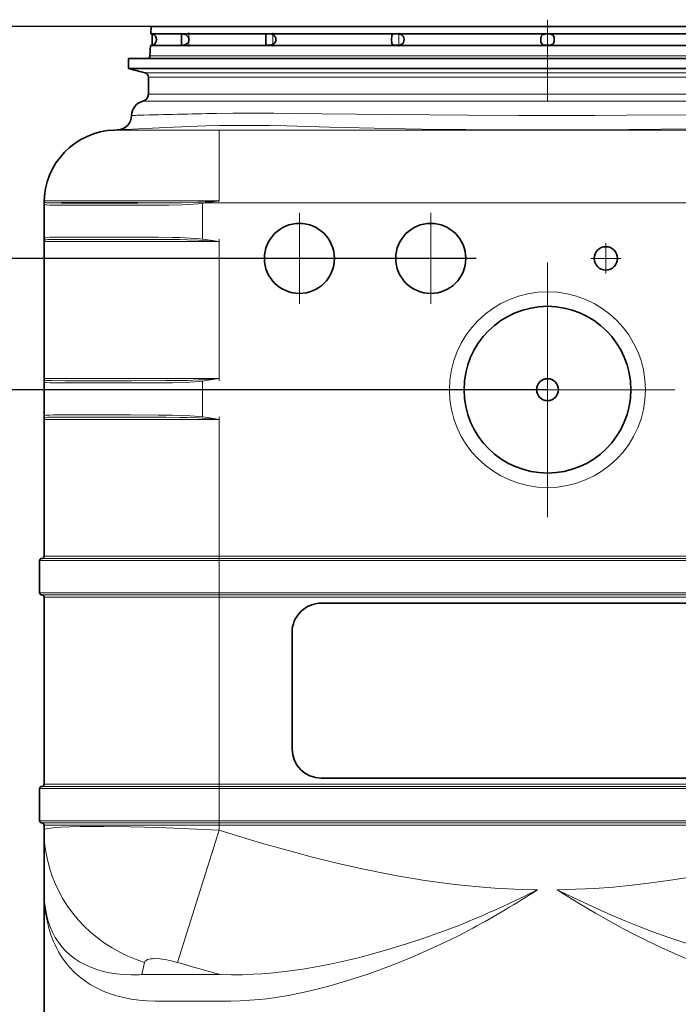
# Model space of a CAD drawing. Extents: x -14148 to -11416, y -1917 to 1947.
# Drawn here: x -13563 to -13111, y 841 to 1516 of the extents above; entities that cross this region are included whole.
import ezdxf

# ---------------------------------------------------------------- set-up
doc = ezdxf.new("R2010")
doc.units = 0
doc.header["$LTSCALE"] = 150
doc.header["$MEASUREMENT"] = 0
doc.header["$PDMODE"] = 3
doc.header["$PDSIZE"] = 50
doc.linetypes.add('DASHDOT', pattern=[18.5, 12, -3, 0.5, -3])
doc.layers.add('3_Bemaßung_Beschriftung', color=5, linetype='Continuous')
doc.layers.add('Behälter_AQF570_Weithals_grau', color=252, linetype='Continuous')
doc.styles.add('Arial', font='ARIAL.TTF')
doc.dimstyles.new('M1-10', dxfattribs={"dimscale": 10, "dimtxt": 3.5, "dimasz": 3, "dimexe": 1, "dimexo": 0, "dimgap": 1, "dimtad": 1, "dimdec": 0, "dimrnd": 1, "dimzin": 0, "dimdsep": 46, "dimtxsty": 'Arial', "dimcen": 1, "dimclrd": 256, "dimclre": 256, "dimclrt": 256, "dimadec": 0, "dimazin": 0, "dimtfac": 1, "dimtdec": 0, "dimtmove": 2, "dimatfit": 0, "dimfxl": 1, "dimtolj": 1, "dimtzin": 0, "dimlwd": -1, "dimarcsym": 0})

# ---------------------------------------------------------------- blocks, each defined once
blk = doc.blocks.new('*D40')
at = {"layer": '3_Bemaßung_Beschriftung', "lineweight": -2, "transparency": 16777216}
for p, q in [((-13200.85, 1262.81), (-13771.54, 1262.81)), ((-13425.85, 91.49), (-13771.54, 91.49))]:
    blk.add_line(p, q, dxfattribs=at)
at = {"layer": '3_Bemaßung_Beschriftung', "transparency": 16777216}
blk.add_line((-13761.54, 121.49), (-13761.54, 1232.81), dxfattribs=at)
for points in [[(-13766.54, 1232.81), (-13756.54, 1232.81), (-13761.54, 1262.81)], [(-13766.54, 121.49), (-13756.54, 121.49), (-13761.54, 91.49)]]:
    blk.add_solid(points, dxfattribs=at)
at = {"layer": 'Defpoints', "color": 0, "transparency": 16777216}
for p in [(-13761.54, 1262.81), (-13200.85, 1262.81), (-13425.85, 91.49)]:
    blk.add_point(p, dxfattribs=at)
at = {"layer": '3_Bemaßung_Beschriftung', "transparency": 16777216, "insert": (-13789.41, 677.15), "char_height": 35, "attachment_point": 5, "rotation": 90, "style": 'Arial'}
blk.add_mtext('\\A1;1170', dxfattribs=at)
blk = doc.blocks.new('*D41')
at = {"layer": '3_Bemaßung_Beschriftung', "lineweight": -2, "transparency": 16777216}
for p, q in [((-13249.65, 1352.81), (-13771.54, 1352.81)), ((-13200.85, 1262.81), (-13771.54, 1262.81))]:
    blk.add_line(p, q, dxfattribs=at)
at = {"layer": '3_Bemaßung_Beschriftung', "transparency": 16777216}
blk.add_line((-13761.54, 1292.81), (-13761.54, 1322.81), dxfattribs=at)
for points in [[(-13766.54, 1322.81), (-13756.54, 1322.81), (-13761.54, 1352.81)], [(-13766.54, 1292.81), (-13756.54, 1292.81), (-13761.54, 1262.81)]]:
    blk.add_solid(points, dxfattribs=at)
at = {"layer": 'Defpoints', "color": 0, "transparency": 16777216}
for p in [(-13761.54, 1352.81), (-13249.65, 1352.81), (-13200.85, 1262.81)]:
    blk.add_point(p, dxfattribs=at)
at = {"layer": '3_Bemaßung_Beschriftung', "transparency": 16777216, "insert": (-13789.41, 1307.81), "char_height": 35, "attachment_point": 5, "rotation": 90, "style": 'Arial'}
blk.add_mtext('\\A1;90', dxfattribs=at)
blk = doc.blocks.new('*D42')
at = {"layer": '3_Bemaßung_Beschriftung', "lineweight": -2, "transparency": 16777216}
for p, q in [((-13472.35, 1511.81), (-13871.54, 1511.81)), ((-13643.1, 91.49), (-13871.54, 91.49))]:
    blk.add_line(p, q, dxfattribs=at)
at = {"layer": '3_Bemaßung_Beschriftung', "transparency": 16777216}
blk.add_line((-13861.54, 121.49), (-13861.54, 1481.81), dxfattribs=at)
for points in [[(-13866.54, 1481.81), (-13856.54, 1481.81), (-13861.54, 1511.81)], [(-13866.54, 121.49), (-13856.54, 121.49), (-13861.54, 91.49)]]:
    blk.add_solid(points, dxfattribs=at)
at = {"layer": 'Defpoints', "color": 0, "transparency": 16777216}
for p in [(-13861.54, 1511.81), (-13472.35, 1511.81), (-13643.1, 91.49)]:
    blk.add_point(p, dxfattribs=at)
at = {"layer": '3_Bemaßung_Beschriftung', "transparency": 16777216, "insert": (-13889.41, 801.65), "char_height": 35, "attachment_point": 5, "rotation": 90, "style": 'Arial'}
blk.add_mtext('\\A1;1420', dxfattribs=at)

msp = doc.modelspace()

# ---------------------------------------------------------------- linework, layer by layer
at = {"layer": 'Behälter_AQF570_Weithals_grau', "linetype": 'DASHDOT', "lineweight": 13, "ltscale": 0.139242}
msp.add_line((-13200.85, 1516.45), (-13200.85, 1460.75), dxfattribs=at)
at = {"layer": 'Behälter_AQF570_Weithals_grau', "lineweight": 35, "ltscale": 0.012524}
msp.add_line((-13472.35, 1511.81), (-13472.58, 1506.8), dxfattribs=at)
at = {"layer": 'Behälter_AQF570_Weithals_grau', "lineweight": 35, "ltscale": 0.08316}
msp.add_line((-13439.31, 1506.8), (-13472.58, 1506.8), dxfattribs=at)
at = {"layer": 'Behälter_AQF570_Weithals_grau', "lineweight": 35}
for p, q in [((-13070.69, 1511.81), (-13472.35, 1511.81)), ((-13439.31, 1506.8), (-13070.58, 1506.8)), ((-13439.63, 1498.81), (-13070.4, 1498.81)), ((-13487.85, 1489.81), (-13063.26, 1489.81)), ((-13487.85, 1482.97), (-13063.26, 1482.97)), ((-13045.85, 1116.49), (-13355.85, 1116.49)), ((-13355.85, 996.49), (-13045.85, 996.49))]:
    msp.add_line(p, q, dxfattribs=at)
at = {"layer": 'Behälter_AQF570_Weithals_grau', "lineweight": 35, "ltscale": 0.019477}
msp.add_line((-13471.85, 1498.91), (-13471.85, 1506.7), dxfattribs=at)
at = {"layer": 'Behälter_AQF570_Weithals_grau', "lineweight": 35, "ltscale": 0.018944}
msp.add_line((-13451.6, 1499.02), (-13451.6, 1506.6), dxfattribs=at)
at = {"layer": 'Behälter_AQF570_Weithals_grau', "linetype": 'DASHDOT', "lineweight": 13, "ltscale": 0.023903}
msp.add_line((-13446.6, 1498.03), (-13446.6, 1507.59), dxfattribs=at)
at = {"layer": 'Behälter_AQF570_Weithals_grau', "lineweight": 35, "ltscale": 0.016182}
msp.add_line((-13393.94, 1499.57), (-13393.94, 1506.04), dxfattribs=at)
at = {"layer": 'Behälter_AQF570_Weithals_grau', "linetype": 'DASHDOT', "lineweight": 13, "ltscale": 0.023401}
msp.add_line((-13388.94, 1498.13), (-13388.94, 1507.49), dxfattribs=at)
at = {"layer": 'Behälter_AQF570_Weithals_grau', "linetype": 'DASHDOT', "lineweight": 13, "ltscale": 0.023505}
msp.add_line((-13302.64, 1498.11), (-13302.64, 1507.51), dxfattribs=at)
at = {"layer": 'Behälter_AQF570_Weithals_grau', "lineweight": 35, "ltscale": 0.017757}
msp.add_line((-13472.94, 1498.81), (-13473.26, 1491.72), dxfattribs=at)
at = {"layer": 'Behälter_AQF570_Weithals_grau', "lineweight": 35, "ltscale": 0.000795937}
msp.add_line((-13472.62, 1498.81), (-13472.94, 1498.81), dxfattribs=at)
at = {"layer": 'Behälter_AQF570_Weithals_grau', "lineweight": 35, "ltscale": 0.083272}
msp.add_line((-13439.63, 1498.81), (-13472.94, 1498.81), dxfattribs=at)
at = {"layer": 'Behälter_AQF570_Weithals_grau', "lineweight": 35, "ltscale": 0.002957}
msp.add_line((-13307.64, 1502.22), (-13307.64, 1503.4), dxfattribs=at)
at = {"layer": 'Behälter_AQF570_Weithals_grau', "lineweight": 13}
for p, q in [((-13070.25, 1491.72), (-13473.26, 1491.72)), ((-13476.57, 1479.95), (-13068.66, 1479.95)), ((-13069.73, 1477.05), (-13474.35, 1477.05)), ((-12975.85, 1390.81), (-13425.85, 1390.81)), ((-12975.85, 1148.65), (-13425.85, 1148.65)), ((-12975.85, 1147.15), (-13425.85, 1147.15)), ((-12975.85, 1145.65), (-13425.85, 1145.65)), ((-12975.85, 1123.65), (-13425.85, 1123.65)), ((-12975.85, 1122.15), (-13425.85, 1122.15)), ((-12975.85, 1120.65), (-13425.85, 1120.65)), ((-12975.85, 992.33), (-13425.85, 992.33)), ((-12975.85, 990.83), (-13425.85, 990.83)), ((-12975.85, 989.33), (-13425.85, 989.33)), ((-12975.85, 967.33), (-13425.85, 967.33)), ((-12975.85, 965.83), (-13425.85, 965.83)), ((-12975.85, 964.33), (-13425.85, 964.33))]:
    msp.add_line(p, q, dxfattribs=at)
at = {"layer": 'Behälter_AQF570_Weithals_grau', "lineweight": 35, "ltscale": 0.017099}
msp.add_line((-13487.85, 1489.81), (-13487.85, 1482.97), dxfattribs=at)
at = {"layer": 'Behälter_AQF570_Weithals_grau', "lineweight": 35, "ltscale": 0.022059}
msp.add_line((-13479.33, 1480.68), (-13487.85, 1482.97), dxfattribs=at)
at = {"layer": 'Behälter_AQF570_Weithals_grau', "lineweight": 35, "ltscale": 0.007127}
msp.add_line((-13476.57, 1479.95), (-13479.33, 1480.68), dxfattribs=at)
at = {"layer": 'Behälter_AQF570_Weithals_grau', "lineweight": 35, "ltscale": 0.029138}
msp.add_line((-13474.35, 1465.39), (-13474.35, 1477.05), dxfattribs=at)
at = {"layer": 'Behälter_AQF570_Weithals_grau', "lineweight": 13, "ltscale": 0.012446}
msp.add_line((-13469.37, 1465.39), (-13474.35, 1465.39), dxfattribs=at)
at = {"layer": 'Behälter_AQF570_Weithals_grau', "lineweight": 13, "ltscale": 0.284455}
msp.add_line((-13366.58, 1465.44), (-13252.8, 1465.39), dxfattribs=at)
at = {"layer": 'Behälter_AQF570_Weithals_grau', "lineweight": 13, "ltscale": 0.129863}
for p, q in [((-13200.85, 1465.39), (-13252.8, 1465.39)), ((-13148.91, 1465.39), (-13200.85, 1465.39))]:
    msp.add_line(p, q, dxfattribs=at)
at = {"layer": 'Behälter_AQF570_Weithals_grau', "lineweight": 13, "ltscale": 0.012618}
msp.add_line((-13473.14, 1460.53), (-13478.18, 1460.53), dxfattribs=at)
at = {"layer": 'Behälter_AQF570_Weithals_grau', "lineweight": 13, "ltscale": 0.288549}
msp.add_line((-13368.94, 1460.56), (-13253.52, 1460.53), dxfattribs=at)
at = {"layer": 'Behälter_AQF570_Weithals_grau', "lineweight": 13, "ltscale": 0.131684}
for p, q in [((-13200.85, 1460.53), (-13253.52, 1460.53)), ((-13148.18, 1460.53), (-13200.85, 1460.53))]:
    msp.add_line(p, q, dxfattribs=at)
at = {"layer": 'Behälter_AQF570_Weithals_grau', "lineweight": 35, "ltscale": 0.001476}
msp.add_line((-13489.97, 1441.11), (-13490.56, 1441.05), dxfattribs=at)
at = {"layer": 'Behälter_AQF570_Weithals_grau', "lineweight": 13, "ltscale": 0.009833}
msp.add_line((-13425.85, 1440.78), (-13421.92, 1440.78), dxfattribs=at)
at = {"layer": 'Behälter_AQF570_Weithals_grau', "lineweight": 13, "ltscale": 0.121295}
msp.add_line((-13425.85, 1392.26), (-13425.85, 1440.78), dxfattribs=at)
at = {"layer": 'Behälter_AQF570_Weithals_grau', "lineweight": 35, "ltscale": 0.000630951}
msp.add_line((-13545.85, 1390.56), (-13545.85, 1390.81), dxfattribs=at)
at = {"layer": 'Behälter_AQF570_Weithals_grau', "lineweight": 35, "ltscale": 0.061316}
msp.add_line((-13545.85, 1366.03), (-13545.85, 1390.56), dxfattribs=at)
at = {"layer": 'Behälter_AQF570_Weithals_grau', "lineweight": 13, "ltscale": 0.299947}
msp.add_line((-13425.85, 1392.26), (-13545.83, 1392.26), dxfattribs=at)
at = {"layer": 'Behälter_AQF570_Weithals_grau', "lineweight": 35, "ltscale": 0.005634}
msp.add_line((-13531.5, 1390.81), (-13533.76, 1390.81), dxfattribs=at)
at = {"layer": 'Behälter_AQF570_Weithals_grau', "lineweight": 35, "ltscale": 0.114133}
msp.add_line((-13485.85, 1390.81), (-13531.5, 1390.81), dxfattribs=at)
at = {"layer": 'Behälter_AQF570_Weithals_grau', "lineweight": 35, "ltscale": 0.010505}
msp.add_line((-13481.65, 1390.81), (-13485.85, 1390.81), dxfattribs=at)
at = {"layer": 'Behälter_AQF570_Weithals_grau', "lineweight": 13, "ltscale": 0.00469}
msp.add_line((-13435.45, 1391.56), (-13437.33, 1391.43), dxfattribs=at)
at = {"layer": 'Behälter_AQF570_Weithals_grau', "lineweight": 13, "ltscale": 0.061316}
msp.add_line((-13437.21, 1366.03), (-13437.21, 1390.56), dxfattribs=at)
at = {"layer": 'Behälter_AQF570_Weithals_grau', "lineweight": 13, "ltscale": 0.024024}
msp.add_line((-13435.35, 1390.81), (-13425.85, 1392.26), dxfattribs=at)
at = {"layer": 'Behälter_AQF570_Weithals_grau', "lineweight": 13, "ltscale": 0.023746}
msp.add_line((-13425.85, 1390.81), (-13435.35, 1390.81), dxfattribs=at)
at = {"layer": 'Behälter_AQF570_Weithals_grau', "lineweight": 13, "ltscale": 0.00572}
msp.add_line((-13532.81, 1389.31), (-13535.1, 1389.31), dxfattribs=at)
at = {"layer": 'Behälter_AQF570_Weithals_grau', "lineweight": 13, "ltscale": 0.115542}
for p, q in [((-13486.59, 1389.31), (-13532.81, 1389.31)), ((-13532.81, 1367.31), (-13486.59, 1367.31)), ((-13486.59, 1267.48), (-13532.81, 1267.48)), ((-13486.59, 1245.48), (-13532.81, 1245.48))]:
    msp.add_line(p, q, dxfattribs=at)
at = {"layer": 'Behälter_AQF570_Weithals_grau', "lineweight": 13, "ltscale": 0.010665}
msp.add_line((-13482.32, 1389.31), (-13486.59, 1389.31), dxfattribs=at)
at = {"layer": 'Behälter_AQF570_Weithals_grau', "linetype": 'DASHDOT', "lineweight": 13, "ltscale": 0.156}
for p, q in [((-13370.85, 1384.01), (-13370.85, 1321.61)), ((-13280.85, 1384.01), (-13280.85, 1321.61)), ((-13339.65, 1352.81), (-13402.05, 1352.81)), ((-13249.65, 1352.81), (-13312.05, 1352.81))]:
    msp.add_line(p, q, dxfattribs=at)
at = {"layer": 'Behälter_AQF570_Weithals_grau', "lineweight": 35, "ltscale": 0.004053}
msp.add_line((-13545.85, 1366.03), (-13545.85, 1364.41), dxfattribs=at)
at = {"layer": 'Behälter_AQF570_Weithals_grau', "lineweight": 35, "ltscale": 0.000250244}
msp.add_line((-13545.85, 1364.31), (-13545.85, 1364.41), dxfattribs=at)
at = {"layer": 'Behälter_AQF570_Weithals_grau', "lineweight": 35, "ltscale": 0.234573}
for p, q in [((-13545.85, 1270.48), (-13545.85, 1364.31)), ((-13545.85, 1148.65), (-13545.85, 1242.48))]:
    msp.add_line(p, q, dxfattribs=at)
at = {"layer": 'Behälter_AQF570_Weithals_grau', "lineweight": 13, "ltscale": 0.3}
for p, q in [((-13545.85, 1364.31), (-13425.85, 1364.31)), ((-13425.85, 1270.48), (-13545.85, 1270.48)), ((-13425.85, 1242.48), (-13545.85, 1242.48)), ((-13545.85, 1148.65), (-13425.85, 1148.65)), ((-13545.85, 1120.65), (-13425.85, 1120.65)), ((-13425.85, 992.33), (-13545.85, 992.33)), ((-13545.85, 964.33), (-13425.85, 964.33))]:
    msp.add_line(p, q, dxfattribs=at)
at = {"layer": 'Behälter_AQF570_Weithals_grau', "lineweight": 13, "ltscale": 0.114133}
for p, q in [((-13531.5, 1365.81), (-13485.85, 1365.81)), ((-13485.85, 1268.98), (-13531.5, 1268.98)), ((-13485.85, 1243.98), (-13531.5, 1243.98))]:
    msp.add_line(p, q, dxfattribs=at)
at = {"layer": 'Behälter_AQF570_Weithals_grau', "lineweight": 13, "ltscale": 0.028768}
for p, q in [((-13425.85, 1364.31), (-13437.33, 1365.17)), ((-13425.85, 1270.48), (-13437.33, 1269.62)), ((-13425.85, 1242.48), (-13437.33, 1243.34))]:
    msp.add_line(p, q, dxfattribs=at)
at = {"layer": 'Behälter_AQF570_Weithals_grau', "linetype": 'DASHDOT', "lineweight": 13, "ltscale": 0.004544}
msp.add_line((-13425.85, 1364.16), (-13425.85, 1365.97), dxfattribs=at)
at = {"layer": 'Behälter_AQF570_Weithals_grau', "lineweight": 13, "ltscale": 0.234573}
for p, q in [((-13425.85, 1270.48), (-13425.85, 1364.31)), ((-13425.85, 1148.65), (-13425.85, 1242.48))]:
    msp.add_line(p, q, dxfattribs=at)
at = {"layer": 'Behälter_AQF570_Weithals_grau', "linetype": 'DASHDOT', "lineweight": 13, "ltscale": 0.052}
for p, q in [((-13160.85, 1363.21), (-13160.85, 1342.41)), ((-13150.45, 1352.81), (-13171.25, 1352.81))]:
    msp.add_line(p, q, dxfattribs=at)
at = {"layer": 'Behälter_AQF570_Weithals_grau', "linetype": 'DASHDOT', "lineweight": 13, "ltscale": 0.436475}
for p, q in [((-13200.85, 1350.1), (-13200.85, 1175.51)), ((-13113.56, 1262.81), (-13288.15, 1262.81))]:
    msp.add_line(p, q, dxfattribs=at)
at = {"layer": 'Behälter_AQF570_Weithals_grau', "lineweight": 35, "ltscale": 0.004304}
msp.add_line((-13545.85, 1268.76), (-13545.85, 1270.48), dxfattribs=at)
at = {"layer": 'Behälter_AQF570_Weithals_grau', "linetype": 'DASHDOT', "lineweight": 13, "ltscale": 0.004543}
msp.add_line((-13425.85, 1270.63), (-13425.85, 1268.81), dxfattribs=at)
at = {"layer": 'Behälter_AQF570_Weithals_grau', "lineweight": 35, "ltscale": 0.061393}
msp.add_line((-13545.85, 1244.2), (-13545.85, 1268.76), dxfattribs=at)
at = {"layer": 'Behälter_AQF570_Weithals_grau', "lineweight": 13, "ltscale": 0.061393}
msp.add_line((-13437.21, 1244.2), (-13437.21, 1268.76), dxfattribs=at)
at = {"layer": 'Behälter_AQF570_Weithals_grau', "lineweight": 35, "ltscale": 0.004021}
msp.add_line((-13545.85, 1244.2), (-13545.85, 1242.59), dxfattribs=at)
at = {"layer": 'Behälter_AQF570_Weithals_grau', "lineweight": 35, "ltscale": 0.000282288}
msp.add_line((-13545.85, 1242.48), (-13545.85, 1242.59), dxfattribs=at)
at = {"layer": 'Behälter_AQF570_Weithals_grau', "linetype": 'DASHDOT', "lineweight": 13, "ltscale": 0.004546}
msp.add_line((-13425.85, 1244.14), (-13425.85, 1242.33), dxfattribs=at)
at = {"layer": 'Behälter_AQF570_Weithals_grau', "linetype": 'DASHDOT', "lineweight": 13, "ltscale": 0.084}
for p, q in [((-13425.85, 1151.45), (-13425.85, 1117.85)), ((-13425.85, 995.13), (-13425.85, 961.53))]:
    msp.add_line(p, q, dxfattribs=at)
at = {"layer": 'Behälter_AQF570_Weithals_grau', "lineweight": 13, "ltscale": 0.00375}
for p, q in [((-13425.85, 1148.65), (-13425.85, 1147.15)), ((-13425.85, 1147.15), (-13425.85, 1145.65)), ((-13425.85, 1122.15), (-13425.85, 1120.65)), ((-13425.85, 992.33), (-13425.85, 990.83)), ((-13425.85, 989.33), (-13425.85, 990.83)), ((-13425.85, 965.83), (-13425.85, 967.33)), ((-13425.85, 965.83), (-13425.85, 964.33))]:
    msp.add_line(p, q, dxfattribs=at)
at = {"layer": 'Behälter_AQF570_Weithals_grau', "lineweight": 35, "ltscale": 0.055}
for p, q in [((-13548.85, 1123.65), (-13548.85, 1145.65)), ((-13548.85, 967.33), (-13548.85, 989.33))]:
    msp.add_line(p, q, dxfattribs=at)
at = {"layer": 'Behälter_AQF570_Weithals_grau', "lineweight": 13, "ltscale": 0.3075}
for p, q in [((-13425.85, 1145.65), (-13548.85, 1145.65)), ((-13425.85, 1123.65), (-13548.85, 1123.65)), ((-13425.85, 989.33), (-13548.85, 989.33)), ((-13425.85, 967.33), (-13548.85, 967.33))]:
    msp.add_line(p, q, dxfattribs=at)
at = {"layer": 'Behälter_AQF570_Weithals_grau', "lineweight": 13, "ltscale": 0.30375}
for p, q in [((-13425.85, 1147.15), (-13547.35, 1147.15)), ((-13425.85, 1122.15), (-13547.35, 1122.15)), ((-13425.85, 990.83), (-13547.35, 990.83)), ((-13425.85, 965.83), (-13547.35, 965.83))]:
    msp.add_line(p, q, dxfattribs=at)
at = {"layer": 'Behälter_AQF570_Weithals_grau', "lineweight": 13, "ltscale": 0.055}
for p, q in [((-13425.85, 1123.65), (-13425.85, 1145.65)), ((-13425.85, 967.33), (-13425.85, 989.33))]:
    msp.add_line(p, q, dxfattribs=at)
at = {"layer": 'Behälter_AQF570_Weithals_grau', "lineweight": 35, "ltscale": 0.320792}
msp.add_line((-13545.85, 992.33), (-13545.85, 1120.65), dxfattribs=at)
at = {"layer": 'Behälter_AQF570_Weithals_grau', "lineweight": 13, "ltscale": 0.003751}
msp.add_line((-13425.85, 1122.15), (-13425.85, 1123.65), dxfattribs=at)
at = {"layer": 'Behälter_AQF570_Weithals_grau', "lineweight": 13, "ltscale": 0.320792}
msp.add_line((-13425.85, 992.33), (-13425.85, 1120.65), dxfattribs=at)
at = {"layer": 'Behälter_AQF570_Weithals_grau', "lineweight": 35, "ltscale": 0.2}
msp.add_line((-13375.85, 1016.49), (-13375.85, 1096.49), dxfattribs=at)
at = {"layer": 'Behälter_AQF570_Weithals_grau', "lineweight": 35, "ltscale": 0.00875}
msp.add_line((-13545.85, 960.83), (-13545.85, 964.33), dxfattribs=at)
at = {"layer": 'Behälter_AQF570_Weithals_grau', "lineweight": 35, "ltscale": 0.102061}
msp.add_line((-13545.85, 920.01), (-13545.85, 960.83), dxfattribs=at)
at = {"layer": 'Behälter_AQF570_Weithals_grau', "lineweight": 13, "ltscale": 0.23758}
msp.add_line((-13454.44, 870.2), (-13425.85, 960.83), dxfattribs=at)
at = {"layer": 'Behälter_AQF570_Weithals_grau', "lineweight": 13, "ltscale": 0.00875}
msp.add_line((-13425.85, 960.83), (-13425.85, 964.33), dxfattribs=at)
at = {"layer": 'Behälter_AQF570_Weithals_grau', "lineweight": 35, "ltscale": 0.392585}
msp.add_line((-13545.85, 920.01), (-13545.85, 762.97), dxfattribs=at)
at = {"layer": 'Behälter_AQF570_Weithals_grau', "lineweight": 13, "ltscale": 0.13427}
msp.add_line((-13425.04, 861.88), (-13478.74, 861.88), dxfattribs=at)
at = {"layer": 'Behälter_AQF570_Weithals_grau', "lineweight": 13, "ltscale": 0.129928}
msp.add_line((-13417.78, 843.75), (-13469.76, 843.75), dxfattribs=at)
at = {"layer": 'Behälter_AQF570_Weithals_grau', "lineweight": 35}
for points in [[(-13468.72, 1502.81), (-13468.9, 1504), (-13469.42, 1505.06), (-13469.89, 1505.63), (-13470.42, 1506.07), (-13470.89, 1506.35), (-13471.63, 1506.64), (-13471.85, 1506.7)], [(-13451.6, 1506.6), (-13451.59, 1506.64), (-13451.56, 1506.66), (-13451.48, 1506.69), (-13451.2, 1506.7), (-13450.07, 1506.58), (-13449.34, 1506.4), (-13448.51, 1506.04), (-13447.74, 1505.49), (-13447.13, 1504.77), (-13446.72, 1503.9), (-13446.55, 1502.81)], [(-13386.98, 1502.81), (-13387.1, 1503.77), (-13387.46, 1504.67), (-13387.81, 1505.17), (-13388.24, 1505.59), (-13388.74, 1505.94), (-13389.3, 1506.2), (-13389.99, 1506.43), (-13391.37, 1506.65), (-13392.48, 1506.7), (-13393.35, 1506.65), (-13393.66, 1506.56), (-13393.89, 1506.34), (-13393.94, 1506.04)], [(-13299.08, 1502.81), (-13299.19, 1503.89), (-13299.56, 1504.88), (-13300.18, 1505.66), (-13301.03, 1506.19), (-13301.66, 1506.41), (-13302.99, 1506.63), (-13304.2, 1506.7), (-13305.35, 1506.68), (-13306.33, 1506.57), (-13306.74, 1506.44), (-13307.27, 1506.04), (-13307.54, 1505.37), (-13307.62, 1504.77), (-13307.64, 1503.4)], [(-13205.49, 1502.81), (-13205.44, 1503.8), (-13205.26, 1504.73), (-13205.08, 1505.2), (-13204.83, 1505.61), (-13204.51, 1505.95), (-13204.12, 1506.21), (-13203.62, 1506.41), (-13202.49, 1506.63), (-13201.49, 1506.69), (-13200.48, 1506.7), (-13199.24, 1506.63), (-13198.65, 1506.55), (-13197.98, 1506.38), (-13197.4, 1506.1), (-13196.93, 1505.68), (-13196.55, 1505.04), (-13196.34, 1504.27), (-13196.21, 1502.81)], [(-13468.72, 1502.81), (-13468.9, 1501.62), (-13469.42, 1500.56), (-13469.89, 1499.99), (-13470.42, 1499.55), (-13471.03, 1499.19), (-13471.85, 1498.91)], [(-13451.6, 1499.02), (-13451.59, 1498.98), (-13451.56, 1498.95), (-13451.48, 1498.93), (-13451.2, 1498.91), (-13450.07, 1499.03), (-13449.34, 1499.22), (-13448.51, 1499.57), (-13447.74, 1500.12), (-13447.13, 1500.85), (-13446.72, 1501.72), (-13446.55, 1502.81)], [(-13386.98, 1502.81), (-13387.1, 1501.84), (-13387.46, 1500.95), (-13387.81, 1500.45), (-13388.24, 1500.02), (-13388.74, 1499.68), (-13389.3, 1499.41), (-13389.99, 1499.19), (-13391.37, 1498.96), (-13392.48, 1498.91), (-13393.35, 1498.97), (-13393.66, 1499.06), (-13393.89, 1499.28), (-13393.94, 1499.57)], [(-13299.08, 1502.81), (-13299.19, 1501.73), (-13299.56, 1500.73), (-13300.18, 1499.96), (-13301.03, 1499.42), (-13301.66, 1499.21), (-13302.99, 1498.98), (-13304.2, 1498.92), (-13305.34, 1498.93), (-13306.33, 1499.05), (-13306.74, 1499.18), (-13307.27, 1499.58), (-13307.54, 1500.24), (-13307.62, 1500.84), (-13307.64, 1502.22)], [(-13205.49, 1502.81), (-13205.44, 1501.9), (-13205.29, 1501.02), (-13205, 1500.26), (-13204.71, 1499.86), (-13204.34, 1499.54), (-13203.9, 1499.3), (-13202.96, 1499.05), (-13202.01, 1498.95), (-13199.66, 1498.95), (-13198.51, 1499.09), (-13197.98, 1499.24), (-13197.29, 1499.59), (-13196.94, 1499.92), (-13196.67, 1500.33), (-13196.34, 1501.34), (-13196.21, 1502.81)], [(-13425.85, 1392.26), (-13426.07, 1392.25), (-13426.31, 1392.2), (-13426.45, 1392.15), (-13426.51, 1392.13), (-13426.55, 1392.14), (-13426.58, 1392.17), (-13426.59, 1392.18), (-13426.59, 1392.2), (-13426.59, 1392.21)]]:
    msp.add_lwpolyline(points, dxfattribs=at)
at = {"layer": 'Behälter_AQF570_Weithals_grau', "lineweight": 13}
for points in [[(-13427.66, 1452.21), (-13416.35, 1452.37), (-13405.5, 1452.42), (-13388.29, 1452.38), (-13373.59, 1452.21)], [(-13373.59, 1452.21), (-13355.48, 1451.94), (-13308.02, 1451.35), (-13254.98, 1450.95)], [(-13146.72, 1450.95), (-13098.91, 1451.3), (-13056.15, 1451.8), (-13028.11, 1452.21)], [(-13254.98, 1450.95), (-13220.39, 1450.84), (-13200.85, 1450.83)], [(-13200.85, 1450.83), (-13168.61, 1450.87), (-13146.72, 1450.95)], [(-13497.44, 1440.78), (-13496.04, 1440.79), (-13486.9, 1440.79), (-13425.85, 1440.78)], [(-13489.97, 1441.11), (-13462.35, 1442.44), (-13435.12, 1443.63)], [(-13435.12, 1443.63), (-13425.67, 1443.9), (-13415, 1444.03), (-13403.31, 1444.03), (-13391.33, 1443.9), (-13379.53, 1443.63)], [(-13379.53, 1443.63), (-13350.28, 1442.79), (-13309.44, 1441.86), (-13287.03, 1441.48), (-13256.88, 1441.11)], [(-13256.88, 1441.11), (-13233.19, 1440.93), (-13209.57, 1440.86), (-13200.85, 1440.86)], [(-13200.85, 1440.86), (-13183.24, 1440.88), (-13169.84, 1440.93), (-13144.83, 1441.11)], [(-13144.83, 1441.11), (-13101.6, 1441.69), (-13062.48, 1442.51), (-13022.17, 1443.63)], [(-13545.85, 1390.56), (-13545.8, 1390.22), (-13545.66, 1389.98), (-13545.36, 1389.76), (-13544.92, 1389.61), (-13544.18, 1389.48), (-13542.05, 1389.35), (-13540.09, 1389.32), (-13535.1, 1389.31)], [(-13545.56, 1391.43), (-13545.38, 1391.27), (-13545.11, 1391.15), (-13544.31, 1390.99), (-13543.47, 1390.91), (-13541.25, 1390.84), (-13533.76, 1390.81)], [(-13482.32, 1389.31), (-13467.84, 1389.33), (-13460.4, 1389.4), (-13451.21, 1389.6), (-13446.58, 1389.79), (-13440.34, 1390.21), (-13437.21, 1390.56)], [(-13481.65, 1390.81), (-13460.15, 1390.85), (-13451.13, 1390.95), (-13446.58, 1391.05), (-13440.42, 1391.26), (-13437.33, 1391.43)], [(-13545.85, 1366.03), (-13545.81, 1366.37), (-13545.67, 1366.61), (-13545.38, 1366.83), (-13544.94, 1366.99), (-13544.17, 1367.13), (-13541.97, 1367.26), (-13539.46, 1367.3), (-13532.81, 1367.31)], [(-13545.57, 1365.17), (-13545.4, 1365.33), (-13545.12, 1365.46), (-13544.28, 1365.63), (-13543.34, 1365.71), (-13540.78, 1365.78), (-13531.5, 1365.81)], [(-13486.59, 1367.31), (-13467.71, 1367.28), (-13457.72, 1367.17), (-13452.67, 1367.05), (-13445.85, 1366.77), (-13442.44, 1366.55), (-13439.02, 1366.25), (-13437.21, 1366.03)], [(-13485.85, 1365.81), (-13462.46, 1365.78), (-13452.55, 1365.68), (-13447.54, 1365.58), (-13439.96, 1365.32), (-13437.33, 1365.17)], [(-13425.85, 1364.31), (-13433.68, 1365.53), (-13437.21, 1366.03)], [(-13545.57, 1269.62), (-13545.4, 1269.45), (-13545.12, 1269.32), (-13544.28, 1269.16), (-13543.34, 1269.08), (-13540.78, 1269), (-13531.5, 1268.98)], [(-13485.85, 1268.98), (-13462.46, 1269.01), (-13452.55, 1269.11), (-13447.54, 1269.2), (-13439.96, 1269.47), (-13437.33, 1269.62)], [(-13425.85, 1270.48), (-13433.68, 1269.26), (-13437.21, 1268.76)], [(-13545.85, 1268.76), (-13545.81, 1268.42), (-13545.67, 1268.18), (-13545.38, 1267.96), (-13544.94, 1267.8), (-13544.17, 1267.66), (-13541.97, 1267.52), (-13539.46, 1267.49), (-13532.81, 1267.48)], [(-13486.59, 1267.48), (-13467.71, 1267.51), (-13457.72, 1267.61), (-13452.67, 1267.73), (-13445.85, 1268.01), (-13442.44, 1268.23), (-13439.02, 1268.54), (-13437.21, 1268.76)], [(-13545.85, 1244.2), (-13545.81, 1244.54), (-13545.67, 1244.78), (-13545.38, 1245), (-13544.94, 1245.16), (-13544.17, 1245.3), (-13541.97, 1245.43), (-13539.46, 1245.47), (-13532.81, 1245.48)], [(-13545.57, 1243.34), (-13545.4, 1243.5), (-13545.12, 1243.63), (-13544.28, 1243.8), (-13543.34, 1243.88), (-13540.78, 1243.96), (-13531.5, 1243.98)], [(-13486.59, 1245.48), (-13467.71, 1245.45), (-13457.72, 1245.34), (-13452.67, 1245.22), (-13445.85, 1244.94), (-13442.44, 1244.72), (-13439.02, 1244.42), (-13437.21, 1244.2)], [(-13485.85, 1243.98), (-13462.46, 1243.95), (-13452.55, 1243.85), (-13447.54, 1243.75), (-13439.96, 1243.49), (-13437.33, 1243.34)], [(-13425.85, 1242.48), (-13433.68, 1243.7), (-13437.21, 1244.2)], [(-13425.85, 960.83), (-13446.64, 961.83), (-13467.09, 962.61), (-13486.83, 963.15), (-13504.88, 963.4), (-13513.27, 963.42), (-13521.07, 963.35), (-13528.12, 963.18), (-13534.26, 962.91), (-13538.06, 962.65), (-13541.19, 962.32), (-13543.56, 961.93), (-13545.12, 961.49), (-13545.58, 961.24), (-13545.82, 960.97), (-13545.85, 960.83)], [(-13476.98, 870.2), (-13482.77, 872.2), (-13488.42, 874.54), (-13493.92, 877.21), (-13499.25, 880.2), (-13504.38, 883.5), (-13509.29, 887.11), (-13513.96, 891.01), (-13518.3, 895.09), (-13522.37, 899.43), (-13526.16, 904.01), (-13529.66, 908.8), (-13532.85, 913.8), (-13535.71, 918.98), (-13538.24, 924.33), (-13540.23, 929.32), (-13541.94, 934.41), (-13543.34, 939.59), (-13544.43, 944.84), (-13545.22, 950.14), (-13545.69, 955.48), (-13545.85, 960.83)], [(-13425.85, 960.83), (-13404.44, 954.26), (-13393.51, 951.06), (-13382.69, 947.99), (-13372.66, 945.26), (-13362.73, 942.65), (-13345.11, 938.3), (-13327.84, 934.4), (-13310.92, 930.96), (-13302.57, 929.42), (-13294.3, 927.99), (-13286.15, 926.69), (-13278.07, 925.5), (-13264.18, 923.72), (-13250.48, 922.28), (-13236.92, 921.2), (-13223.47, 920.45), (-13210.08, 920.05), (-13207.58, 920.01)], [(-13194.12, 920.01), (-13181.42, 920.32), (-13168.66, 920.95), (-13155.82, 921.88), (-13142.85, 923.12), (-13129.8, 924.67), (-13116.57, 926.54), (-13103.14, 928.72), (-13089.5, 931.21), (-13075.62, 934.02), (-13058.4, 937.87), (-13040.84, 942.17), (-13022.94, 946.91), (-13004.72, 952.06), (-12990.36, 956.34), (-12975.85, 960.83)], [(-13194.12, 920.01), (-13191.87, 918.89), (-13179.29, 912.8), (-13166.47, 906.87), (-13156.94, 902.65), (-13147.27, 898.52)], [(-13194.12, 920.01), (-13189.87, 917.31), (-13179.07, 910.62), (-13168.03, 904.04), (-13158.98, 898.84), (-13149.77, 893.73)], [(-13542.92, 898.52), (-13541.57, 894.59), (-13539.96, 890.84), (-13538.13, 887.38), (-13536.02, 884.09), (-13533.63, 880.95), (-13530.92, 877.99), (-13528.11, 875.38), (-13525, 872.95), (-13521.6, 870.71), (-13517.89, 868.67), (-13513.88, 866.86), (-13509.56, 865.28), (-13505.37, 864.08), (-13500.93, 863.1), (-13496.24, 862.37), (-13491.3, 861.89), (-13486.11, 861.69), (-13480.69, 861.77), (-13478.74, 861.88)], [(-13425.04, 861.88), (-13417.48, 861.69), (-13409.86, 861.75), (-13402.19, 862.05), (-13396.48, 862.41), (-13390.76, 862.88), (-13384.88, 863.48), (-13379, 864.19), (-13368.57, 865.68), (-13358.14, 867.46), (-13347.75, 869.51), (-13337.4, 871.8), (-13330.54, 873.45), (-13323.7, 875.2), (-13310.14, 878.96), (-13298.12, 882.61), (-13286.26, 886.51), (-13274.56, 890.64), (-13267.73, 893.2), (-13260.96, 895.85), (-13254.43, 898.52)], [(-13147.27, 898.52), (-13138.07, 894.79), (-13128.73, 891.23), (-13118.44, 887.54), (-13108.01, 884.03), (-13094.76, 879.9), (-13081.34, 876.09), (-13067.78, 872.62), (-13060.93, 871.03), (-13054.06, 869.53), (-13047.21, 868.15), (-13040.33, 866.88), (-13029.7, 865.15), (-13019.07, 863.74), (-13008.46, 862.67), (-13003.17, 862.27), (-12997.9, 861.97), (-12990.77, 861.73), (-12983.69, 861.69), (-12976.67, 861.88)], [(-13542.55, 893.74), (-13541.11, 889.07), (-13539.39, 884.58), (-13538.31, 882.17), (-13537.15, 879.81), (-13535.91, 877.53), (-13534.58, 875.29), (-13532.64, 872.37), (-13530.52, 869.55), (-13528.22, 866.82), (-13525.15, 863.63), (-13521.79, 860.61), (-13518.13, 857.77), (-13514.18, 855.15), (-13509.91, 852.74), (-13505.33, 850.58), (-13500.92, 848.84), (-13496.25, 847.33), (-13491.33, 846.06), (-13486.16, 845.05), (-13480.75, 844.32), (-13475.11, 843.88), (-13469.76, 843.75)], [(-13417.78, 843.75), (-13411.34, 843.87), (-13404.84, 844.22), (-13398.29, 844.78), (-13393.36, 845.33), (-13388.42, 845.99), (-13378.49, 847.61), (-13368.55, 849.59), (-13358.78, 851.86), (-13349.03, 854.42), (-13339.32, 857.25), (-13329.67, 860.31), (-13323.27, 862.48), (-13316.91, 864.74), (-13304.3, 869.52), (-13293.05, 874.11), (-13281.97, 878.95), (-13271.06, 884.01), (-13261.41, 888.77), (-13251.93, 893.73)], [(-13149.77, 893.73), (-13141.26, 889.27), (-13132.62, 884.97), (-13123.05, 880.45), (-13113.33, 876.12), (-13102.05, 871.38), (-13090.63, 866.9), (-13079.07, 862.7), (-13067.4, 858.81), (-13055.62, 855.25), (-13049.71, 853.61), (-13043.78, 852.07), (-13034.12, 849.8), (-13024.46, 847.84), (-13014.81, 846.21), (-13010, 845.54), (-13005.2, 844.97), (-12998.05, 844.3), (-12990.95, 843.89), (-12983.92, 843.75)], [(-13454.44, 870.2), (-13458.63, 871.31), (-13462.72, 872.13), (-13466.54, 872.63), (-13469.93, 872.79), (-13471.54, 872.74), (-13472.97, 872.59), (-13474, 872.39), (-13474.89, 872.12), (-13475.93, 871.61), (-13476.63, 870.97), (-13476.98, 870.2)]]:
    msp.add_lwpolyline(points, dxfattribs=at)
at = {"layer": 'Behälter_AQF570_Weithals_grau', "lineweight": 35}
for centre, radius in [((-13370.85, 1352.81), 24), ((-13280.85, 1352.81), 24), ((-13160.85, 1352.81), 8), ((-13200.85, 1262.81), 57.15), ((-13200.85, 1262.81), 7.5)]:
    msp.add_circle(centre, radius, dxfattribs=at)
at = {"layer": 'Behälter_AQF570_Weithals_grau', "lineweight": 13}
msp.add_circle((-13200.85, 1262.81), 67.15, dxfattribs=at)
at = {"layer": 'Behälter_AQF570_Weithals_grau', "lineweight": 35}
for centre, radius, start, end in [((-13472.76, 1502.81), 4, 76.86334, 87.39744), ((-13472.76, 1502.81), 4, 272.07569, 283.13659), ((-13475.26, 1491.81), 2, 270, 357.39744), ((-13477.35, 1477.05), 3, 360, 75), ((-13479.35, 1465.39), 5, 283.49321, 360), ((-13475.85, 1450.81), 10, 103.49321, 179.87635), ((-13495.85, 1450.85), 10, 272.30185, 359.87635), ((-13495.85, 1390.81), 50, 91.82275, 180.00001), ((-13513.66, 1940.41), 499.89, 271.85581, 272.64831), ((-13516.51, 1966.37), 525.93, 272.29523, 272.8924), ((-13547.35, 1148.65), 1.5, 270, 0), ((-13547.35, 1145.65), 1.5, 90, 180.00001), ((-13547.35, 1123.65), 1.5, 180.00001, 270), ((-13547.35, 1120.65), 1.5, 0, 90), ((-13355.85, 1096.49), 20, 90, 180.00001), ((-13355.85, 1016.49), 20, 180.00001, 270), ((-13547.35, 992.33), 1.5, 270, 0), ((-13547.35, 989.33), 1.5, 90, 180.00001), ((-13547.35, 967.33), 1.5, 180.00001, 270), ((-13547.35, 964.33), 1.5, 0, 90)]:
    msp.add_arc(centre, radius, start, end, dxfattribs=at)
at = {"layer": 'Behälter_AQF570_Weithals_grau', "lineweight": 13}
for centre, radius, start, end in [((-13481.12, 42152.04), 40686.65, 270.016547, 270.088298), ((-13393.12, -21783.67), 23249.12, 89.934576, 90.062342), ((-13142.07, 153773.27), 152307.87, 269.9974293, 270.0272158), ((-13485.01, 64033.76), 62573.23, 270.0108712, 270.0581292), ((-13395.87, -34410.21), 35870.78, 89.956986, 90.040963), ((-13141.23, 236506.47), 235045.94, 269.9983036, 270.0178789), ((-13204.99, -9007.4), 10461.99, 91.21956, 91.509911), ((-13505.75, 2410.02), 959.4, 271.18822, 271.49804), ((-13179.66, 4916768.19), 4915327.38, 269.99717663, 269.99975161), ((-13222.05, 4916730.06), 4915289.28, 270.00025021, 270.00282519), ((-13544.52, 1392.23), 1.31, 178.46608, 210.76696), ((-13544.34, 1392.33), 1.52, 210.46411, 216.16929), ((-13480.48, 1716.46), 328.77, 277.56338, 277.89038), ((-13523.64, 2653.92), 1265.44, 273.99603, 274.43197), ((-13544.37, 1364.3), 1.48, 144.39785, 179.87739), ((-13544.37, 1270.48), 1.48, 180.12164, 215.60032), ((-13544.37, 1242.48), 1.48, 144.39785, 179.87739), ((-13849.64, 944.86), 380.07, 347.38781, 348.67089), ((-13069.76, 2172.39), 1357.82, 253.5424, 254.83187)]:
    msp.add_arc(centre, radius, start, end, dxfattribs=at)
for centre, major_axis, ratio, start_param, end_param in [((-10525.02, 3099.42), (3009.89, 2217.1), 0.115859, 3.056458, 3.100507), ((-13099.82, 1207.75), (430.14, 339.4), 0.347693, 2.87384, 2.995493), ((-13197.4, 1283.45), (417.9, 367.7), 0.533899, 4.149383, 4.251171), ((-13227.43, 1529.84), (-386.66, -665.68), 0.567413, 0.751742, 0.83382)]:
    msp.add_ellipse(centre, major_axis=major_axis, ratio=ratio, start_param=start_param, end_param=end_param, dxfattribs=at)

# ---------------------------------------------------------------- dimensions: what is measured, and where the dimension line sits
at = {"layer": '3_Bemaßung_Beschriftung'}
for base, p1, p2, picture, middle in [((-13861.54, 1511.81), (-13643.1, 91.49), (-13472.35, 1511.81), '*D42', (-13889.41, 801.65)), ((-13761.54, 1352.81), (-13200.85, 1262.81), (-13249.65, 1352.81), '*D41', (-13789.41, 1307.81))]:
    dim = msp.add_linear_dim(base=base, p1=p1, p2=p2, angle=90, dimstyle='M1-10', dxfattribs=at)
    dim.commit()
    dim.dimension.update_dxf_attribs({"geometry": picture, "text_midpoint": middle})
dim = msp.add_linear_dim(base=(-13761.54, 1262.81), p1=(-13425.85, 91.49), p2=(-13200.85, 1262.81), angle=90, dimstyle='M1-10', override={"dimrnd": 3}, dxfattribs=at)
dim.commit()
dim.dimension.update_dxf_attribs({"geometry": '*D40', "text_midpoint": (-13789.41, 677.15)})

doc.saveas('drawing.dxf')
